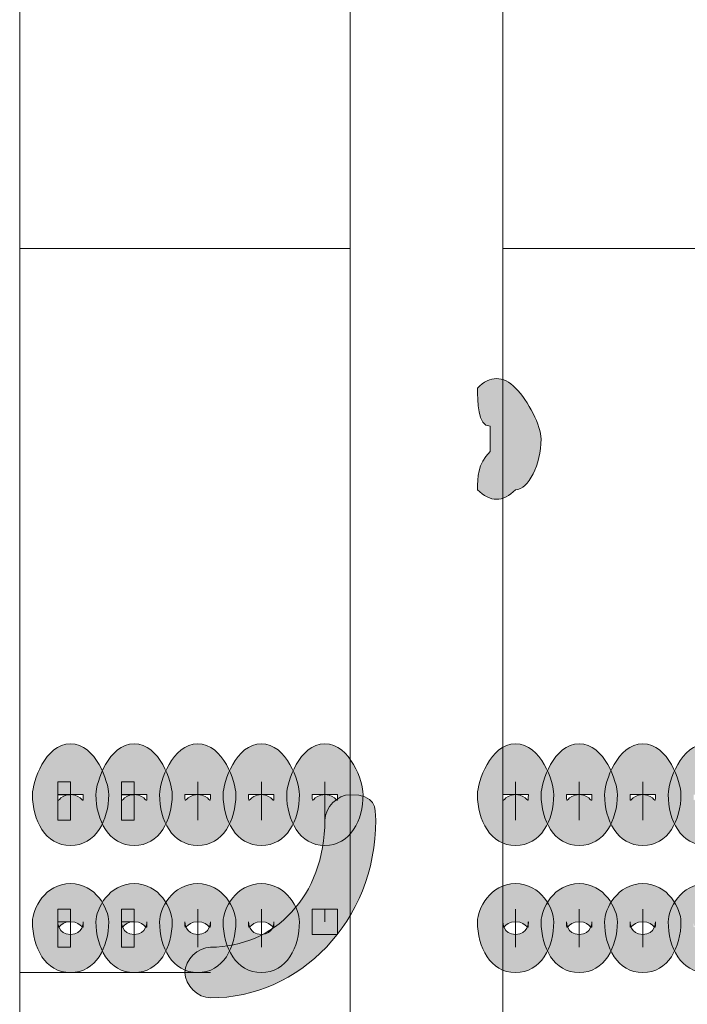
# Model space of a CAD drawing. Units: inches. Extents: x 0 to 210, y 0 to 297.
# Drawn here: x 112 to 114, y 207 to 210 of the extents above; entities that cross this region are included whole.
import ezdxf

# ---------------------------------------------------------------- set-up
doc = ezdxf.new("R2010")
doc.units = ezdxf.units.IN
doc.header["$MEASUREMENT"] = 0
doc.layers.add('Capa 1', color=7, linetype='Continuous')

# ---------------------------------------------------------------- blocks, each defined once
blk = doc.blocks.new('block 5')
at = {"layer": 'Capa 1', "true_color": 0x1d1d1b}
h = blk.add_hatch(color=179, dxfattribs=at)
h.dxf.hatch_style = 2
edge = h.paths.add_edge_path()
edge.add_spline(control_points=[(113.4533, 208.4355), (113.4533, 208.4355), (113.4533, 208.4779), (113.4533, 208.4779), (113.4533, 208.4779), (113.4533, 208.5201), (113.4533, 208.5201), (113.4112, 208.5201), (113.4112, 208.6048), (113.4112, 208.6472), (113.4533, 208.6894), (113.4956, 208.6894), (113.538, 208.6472), (113.5804, 208.6048), (113.6228, 208.5201), (113.6228, 208.4779), (113.6228, 208.3931), (113.5804, 208.3085), (113.538, 208.3085), (113.4956, 208.2662), (113.4533, 208.2662), (113.4112, 208.3085), (113.4112, 208.3507), (113.4112, 208.3931), (113.4533, 208.4355)], knot_values=[0, 0, 0, 0, 0.352778, 0.352778, 0.352778, 0.705556, 0.705556, 0.705556, 1.058334, 1.058334, 1.058334, 1.411112, 1.411112, 1.411112, 1.76389, 1.76389, 1.76389, 2.116668, 2.116668, 2.116668, 2.469446, 2.469446, 2.469446, 2.822224, 2.822224, 2.822224, 2.822224], degree=3, periodic=0)
edge.add_line((113.4533, 208.4355), (113.4533, 208.4355))
h = blk.add_hatch(color=179, dxfattribs=at)
h.dxf.hatch_style = 2
edge = h.paths.add_edge_path()
edge.add_spline(control_points=[(112.0563, 207.1232), (111.9719, 207.1232), (111.9295, 207.2078), (111.9295, 207.2926), (111.9295, 207.3349), (111.9719, 207.4619), (112.0563, 207.4619), (112.141, 207.4619), (112.1834, 207.3349), (112.1834, 207.2926), (112.1834, 207.2078), (112.141, 207.1232), (112.0563, 207.1232)], knot_values=[0, 0, 0, 0, 0.352778, 0.352778, 0.352778, 0.705556, 0.705556, 0.705556, 1.058334, 1.058334, 1.058334, 1.411112, 1.411112, 1.411112, 1.411112], degree=3, periodic=0)
edge.add_line((112.0563, 207.1232), (112.0563, 207.1232))
edge = h.paths.add_edge_path()
edge.add_spline(control_points=[(112.0563, 207.2926), (112.0139, 207.2926), (112.0139, 207.2502), (112.0139, 207.2926), (112.0139, 207.2926), (112.0563, 207.2926), (112.0563, 207.2926), (112.0563, 207.2926), (112.0987, 207.2926), (112.0987, 207.2926), (112.0987, 207.2502), (112.0987, 207.2926), (112.0563, 207.2926)], knot_values=[0, 0, 0, 0, 0.352778, 0.352778, 0.352778, 0.705556, 0.705556, 0.705556, 1.058334, 1.058334, 1.058334, 1.411112, 1.411112, 1.411112, 1.411112], degree=3, periodic=0)
edge.add_line((112.0563, 207.2926), (112.0563, 207.2926))
h = blk.add_hatch(color=179, dxfattribs=at)
h.dxf.hatch_style = 2
edge = h.paths.add_edge_path()
edge.add_spline(control_points=[(112.2682, 207.1232), (112.1834, 207.1232), (112.141, 207.2078), (112.141, 207.2926), (112.141, 207.3349), (112.1834, 207.4619), (112.2682, 207.4619), (112.3529, 207.4619), (112.3949, 207.3349), (112.3949, 207.2926), (112.3949, 207.2078), (112.3529, 207.1232), (112.2682, 207.1232)], knot_values=[0, 0, 0, 0, 0.352778, 0.352778, 0.352778, 0.705556, 0.705556, 0.705556, 1.058334, 1.058334, 1.058334, 1.411112, 1.411112, 1.411112, 1.411112], degree=3, periodic=0)
edge.add_line((112.2682, 207.1232), (112.2682, 207.1232))
edge = h.paths.add_edge_path()
edge.add_spline(control_points=[(112.2682, 207.2926), (112.2258, 207.2926), (112.2258, 207.2502), (112.2258, 207.2926), (112.2258, 207.2926), (112.2682, 207.2926), (112.2682, 207.2926), (112.2682, 207.2926), (112.3105, 207.2926), (112.3105, 207.2926), (112.3105, 207.2502), (112.3105, 207.2926), (112.2682, 207.2926)], knot_values=[0, 0, 0, 0, 0.352778, 0.352778, 0.352778, 0.705556, 0.705556, 0.705556, 1.058334, 1.058334, 1.058334, 1.411112, 1.411112, 1.411112, 1.411112], degree=3, periodic=0)
edge.add_line((112.2682, 207.2926), (112.2682, 207.2926))
h = blk.add_hatch(color=179, dxfattribs=at)
h.dxf.hatch_style = 2
edge = h.paths.add_edge_path()
edge.add_spline(control_points=[(112.4797, 207.1232), (112.3949, 207.1232), (112.3529, 207.2078), (112.3529, 207.2926), (112.3529, 207.3349), (112.3949, 207.4619), (112.4797, 207.4619), (112.5644, 207.4619), (112.6068, 207.3349), (112.6068, 207.2926), (112.6068, 207.2078), (112.5644, 207.1232), (112.4797, 207.1232)], knot_values=[0, 0, 0, 0, 0.352778, 0.352778, 0.352778, 0.705556, 0.705556, 0.705556, 1.058334, 1.058334, 1.058334, 1.411112, 1.411112, 1.411112, 1.411112], degree=3, periodic=0)
edge.add_line((112.4797, 207.1232), (112.4797, 207.1232))
edge = h.paths.add_edge_path()
edge.add_spline(control_points=[(112.4797, 207.2926), (112.4373, 207.2926), (112.4373, 207.2502), (112.4373, 207.2926), (112.4373, 207.2926), (112.4797, 207.2926), (112.4797, 207.2926), (112.4797, 207.2926), (112.5221, 207.2926), (112.5221, 207.2926), (112.5221, 207.2502), (112.5221, 207.2926), (112.4797, 207.2926)], knot_values=[0, 0, 0, 0, 0.352778, 0.352778, 0.352778, 0.705556, 0.705556, 0.705556, 1.058334, 1.058334, 1.058334, 1.411112, 1.411112, 1.411112, 1.411112], degree=3, periodic=0)
edge.add_line((112.4797, 207.2926), (112.4797, 207.2926))
h = blk.add_hatch(color=179, dxfattribs=at)
h.dxf.hatch_style = 2
edge = h.paths.add_edge_path()
edge.add_spline(control_points=[(112.6916, 207.1232), (112.6068, 207.1232), (112.5644, 207.2078), (112.5644, 207.2926), (112.5644, 207.3349), (112.6068, 207.4619), (112.6916, 207.4619), (112.776, 207.4619), (112.8183, 207.3349), (112.8183, 207.2926), (112.8183, 207.2078), (112.776, 207.1232), (112.6916, 207.1232)], knot_values=[0, 0, 0, 0, 0.352778, 0.352778, 0.352778, 0.705556, 0.705556, 0.705556, 1.058334, 1.058334, 1.058334, 1.411112, 1.411112, 1.411112, 1.411112], degree=3, periodic=0)
edge.add_line((112.6916, 207.1232), (112.6916, 207.1232))
edge = h.paths.add_edge_path()
edge.add_spline(control_points=[(112.6916, 207.2926), (112.6492, 207.2926), (112.6492, 207.2502), (112.6492, 207.2926), (112.6492, 207.2926), (112.6916, 207.2926), (112.6916, 207.2926), (112.6916, 207.2926), (112.7336, 207.2926), (112.7336, 207.2926), (112.7336, 207.2502), (112.7336, 207.2926), (112.6916, 207.2926)], knot_values=[0, 0, 0, 0, 0.352778, 0.352778, 0.352778, 0.705556, 0.705556, 0.705556, 1.058334, 1.058334, 1.058334, 1.411112, 1.411112, 1.411112, 1.411112], degree=3, periodic=0)
edge.add_line((112.6916, 207.2926), (112.6916, 207.2926))
h = blk.add_hatch(color=179, dxfattribs=at)
h.dxf.hatch_style = 2
edge = h.paths.add_edge_path()
edge.add_spline(control_points=[(112.9031, 207.1232), (112.8183, 207.1232), (112.776, 207.2078), (112.776, 207.2926), (112.776, 207.3349), (112.8183, 207.4619), (112.9031, 207.4619), (112.9878, 207.4619), (113.0302, 207.3349), (113.0302, 207.2926), (113.0302, 207.2078), (112.9878, 207.1232), (112.9031, 207.1232)], knot_values=[0, 0, 0, 0, 0.352778, 0.352778, 0.352778, 0.705556, 0.705556, 0.705556, 1.058334, 1.058334, 1.058334, 1.411112, 1.411112, 1.411112, 1.411112], degree=3, periodic=0)
edge.add_line((112.9031, 207.1232), (112.9031, 207.1232))
edge = h.paths.add_edge_path()
edge.add_spline(control_points=[(112.9031, 207.2926), (112.8607, 207.2926), (112.8607, 207.2502), (112.8607, 207.2926), (112.8607, 207.2926), (112.9031, 207.2926), (112.9031, 207.2926), (112.9031, 207.2926), (112.9455, 207.2926), (112.9455, 207.2926), (112.9455, 207.2502), (112.9455, 207.2926), (112.9031, 207.2926)], knot_values=[0, 0, 0, 0, 0.352778, 0.352778, 0.352778, 0.705556, 0.705556, 0.705556, 1.058334, 1.058334, 1.058334, 1.411112, 1.411112, 1.411112, 1.411112], degree=3, periodic=0)
edge.add_line((112.9031, 207.2926), (112.9031, 207.2926))
h = blk.add_hatch(color=179, dxfattribs=at)
h.dxf.hatch_style = 2
edge = h.paths.add_edge_path()
edge.add_spline(control_points=[(113.538, 207.1232), (113.4533, 207.1232), (113.4112, 207.2078), (113.4112, 207.2926), (113.4112, 207.3349), (113.4533, 207.4619), (113.538, 207.4619), (113.6228, 207.4619), (113.6651, 207.3349), (113.6651, 207.2926), (113.6651, 207.2078), (113.6228, 207.1232), (113.538, 207.1232)], knot_values=[0, 0, 0, 0, 0.352778, 0.352778, 0.352778, 0.705556, 0.705556, 0.705556, 1.058334, 1.058334, 1.058334, 1.411112, 1.411112, 1.411112, 1.411112], degree=3, periodic=0)
edge.add_line((113.538, 207.1232), (113.538, 207.1232))
edge = h.paths.add_edge_path()
edge.add_spline(control_points=[(113.538, 207.2926), (113.4956, 207.2926), (113.4956, 207.2502), (113.4956, 207.2926), (113.4956, 207.2926), (113.538, 207.2926), (113.538, 207.2926), (113.538, 207.2926), (113.5804, 207.2926), (113.5804, 207.2926), (113.5804, 207.2502), (113.5804, 207.2926), (113.538, 207.2926)], knot_values=[0, 0, 0, 0, 0.352778, 0.352778, 0.352778, 0.705556, 0.705556, 0.705556, 1.058334, 1.058334, 1.058334, 1.411112, 1.411112, 1.411112, 1.411112], degree=3, periodic=0)
edge.add_line((113.538, 207.2926), (113.538, 207.2926))
h = blk.add_hatch(color=179, dxfattribs=at)
h.dxf.hatch_style = 2
edge = h.paths.add_edge_path()
edge.add_spline(control_points=[(113.7499, 207.1232), (113.6651, 207.1232), (113.6228, 207.2078), (113.6228, 207.2926), (113.6228, 207.3349), (113.6651, 207.4619), (113.7499, 207.4619), (113.8343, 207.4619), (113.8767, 207.3349), (113.8767, 207.2926), (113.8767, 207.2078), (113.8343, 207.1232), (113.7499, 207.1232)], knot_values=[0, 0, 0, 0, 0.352778, 0.352778, 0.352778, 0.705556, 0.705556, 0.705556, 1.058334, 1.058334, 1.058334, 1.411112, 1.411112, 1.411112, 1.411112], degree=3, periodic=0)
edge.add_line((113.7499, 207.1232), (113.7499, 207.1232))
edge = h.paths.add_edge_path()
edge.add_spline(control_points=[(113.7499, 207.2926), (113.7075, 207.2926), (113.7075, 207.2502), (113.7075, 207.2926), (113.7075, 207.2926), (113.7499, 207.2926), (113.7499, 207.2926), (113.7499, 207.2926), (113.7919, 207.2926), (113.7919, 207.2926), (113.7919, 207.2502), (113.7919, 207.2926), (113.7499, 207.2926)], knot_values=[0, 0, 0, 0, 0.352778, 0.352778, 0.352778, 0.705556, 0.705556, 0.705556, 1.058334, 1.058334, 1.058334, 1.411112, 1.411112, 1.411112, 1.411112], degree=3, periodic=0)
edge.add_line((113.7499, 207.2926), (113.7499, 207.2926))
h = blk.add_hatch(color=179, dxfattribs=at)
h.dxf.hatch_style = 2
edge = h.paths.add_edge_path()
edge.add_spline(control_points=[(113.9614, 207.1232), (113.8767, 207.1232), (113.8343, 207.2078), (113.8343, 207.2926), (113.8343, 207.3349), (113.8767, 207.4619), (113.9614, 207.4619), (114.0462, 207.4619), (114.0885, 207.3349), (114.0885, 207.2926), (114.0885, 207.2078), (114.0462, 207.1232), (113.9614, 207.1232)], knot_values=[0, 0, 0, 0, 0.352778, 0.352778, 0.352778, 0.705556, 0.705556, 0.705556, 1.058334, 1.058334, 1.058334, 1.411112, 1.411112, 1.411112, 1.411112], degree=3, periodic=0)
edge.add_line((113.9614, 207.1232), (113.9614, 207.1232))
edge = h.paths.add_edge_path()
edge.add_spline(control_points=[(113.9614, 207.2926), (113.919, 207.2926), (113.919, 207.2502), (113.919, 207.2926), (113.919, 207.2926), (113.9614, 207.2926), (113.9614, 207.2926), (113.9614, 207.2926), (114.0038, 207.2926), (114.0038, 207.2926), (114.0038, 207.2502), (114.0038, 207.2926), (113.9614, 207.2926)], knot_values=[0, 0, 0, 0, 0.352778, 0.352778, 0.352778, 0.705556, 0.705556, 0.705556, 1.058334, 1.058334, 1.058334, 1.411112, 1.411112, 1.411112, 1.411112], degree=3, periodic=0)
edge.add_line((113.9614, 207.2926), (113.9614, 207.2926))
h = blk.add_hatch(color=179, dxfattribs=at)
h.dxf.hatch_style = 2
edge = h.paths.add_edge_path()
edge.add_spline(control_points=[(114.173, 207.1232), (114.0885, 207.1232), (114.0462, 207.2078), (114.0462, 207.2926), (114.0462, 207.3349), (114.0885, 207.4619), (114.173, 207.4619), (114.2577, 207.4619), (114.3001, 207.3349), (114.3001, 207.2926), (114.3001, 207.2078), (114.2577, 207.1232), (114.173, 207.1232)], knot_values=[0, 0, 0, 0, 0.352778, 0.352778, 0.352778, 0.705556, 0.705556, 0.705556, 1.058334, 1.058334, 1.058334, 1.411112, 1.411112, 1.411112, 1.411112], degree=3, periodic=0)
edge.add_line((114.173, 207.1232), (114.173, 207.1232))
edge = h.paths.add_edge_path()
edge.add_spline(control_points=[(114.173, 207.2926), (114.1306, 207.2926), (114.1306, 207.2502), (114.1306, 207.2926), (114.1306, 207.2926), (114.173, 207.2926), (114.173, 207.2926), (114.173, 207.2926), (114.2153, 207.2926), (114.2153, 207.2926), (114.2153, 207.2502), (114.2153, 207.2926), (114.173, 207.2926)], knot_values=[0, 0, 0, 0, 0.352778, 0.352778, 0.352778, 0.705556, 0.705556, 0.705556, 1.058334, 1.058334, 1.058334, 1.411112, 1.411112, 1.411112, 1.411112], degree=3, periodic=0)
edge.add_line((114.173, 207.2926), (114.173, 207.2926))
h = blk.add_hatch(color=179, dxfattribs=at)
h.dxf.hatch_style = 2
edge = h.paths.add_edge_path()
edge.add_spline(control_points=[(112.5221, 206.7844), (112.7336, 206.7844), (112.9031, 206.9537), (112.9031, 207.2078), (112.9031, 207.25), (112.9455, 207.2924), (112.9878, 207.2924), (113.0722, 207.2924), (113.0722, 207.25), (113.0722, 207.2078), (113.0722, 206.8692), (112.8183, 206.6154), (112.5221, 206.6154), (112.4797, 206.6154), (112.4373, 206.6575), (112.4373, 206.6997), (112.4373, 206.742), (112.4797, 206.7844), (112.5221, 206.7844)], knot_values=[0, 0, 0, 0, 0.352778, 0.352778, 0.352778, 0.705556, 0.705556, 0.705556, 1.058334, 1.058334, 1.058334, 1.411112, 1.411112, 1.411112, 1.76389, 1.76389, 1.76389, 2.116668, 2.116668, 2.116668, 2.116668], degree=3, periodic=0)
edge.add_line((112.5221, 206.7844), (112.5221, 206.7844))
h = blk.add_hatch(color=179, dxfattribs=at)
h.dxf.hatch_style = 2
edge = h.paths.add_edge_path()
edge.add_spline(control_points=[(112.0563, 206.6998), (111.9719, 206.6998), (111.9295, 206.7844), (111.9295, 206.8692), (111.9295, 206.9115), (111.9719, 206.9961), (112.0563, 206.9961), (112.141, 206.9961), (112.1834, 206.9115), (112.1834, 206.8692), (112.1834, 206.7844), (112.141, 206.6998), (112.0563, 206.6998)], knot_values=[0, 0, 0, 0, 0.352778, 0.352778, 0.352778, 0.705556, 0.705556, 0.705556, 1.058334, 1.058334, 1.058334, 1.411112, 1.411112, 1.411112, 1.411112], degree=3, periodic=0)
edge.add_line((112.0563, 206.6998), (112.0563, 206.6998))
edge = h.paths.add_edge_path()
edge.add_spline(control_points=[(112.0563, 206.8692), (112.0139, 206.8692), (112.0139, 206.8268), (112.0139, 206.8692), (112.0139, 206.8692), (112.0139, 206.8268), (112.0563, 206.8268), (112.0987, 206.8268), (112.0987, 206.8692), (112.0987, 206.8692), (112.0987, 206.8268), (112.0987, 206.8692), (112.0563, 206.8692)], knot_values=[0, 0, 0, 0, 0.352778, 0.352778, 0.352778, 0.705556, 0.705556, 0.705556, 1.058334, 1.058334, 1.058334, 1.411112, 1.411112, 1.411112, 1.411112], degree=3, periodic=0)
edge.add_line((112.0563, 206.8692), (112.0563, 206.8692))
h = blk.add_hatch(color=179, dxfattribs=at)
h.dxf.hatch_style = 2
edge = h.paths.add_edge_path()
edge.add_spline(control_points=[(112.2682, 206.6998), (112.1834, 206.6998), (112.141, 206.7844), (112.141, 206.8692), (112.141, 206.9115), (112.1834, 206.9961), (112.2682, 206.9961), (112.3529, 206.9961), (112.3949, 206.9115), (112.3949, 206.8692), (112.3949, 206.7844), (112.3529, 206.6998), (112.2682, 206.6998)], knot_values=[0, 0, 0, 0, 0.352778, 0.352778, 0.352778, 0.705556, 0.705556, 0.705556, 1.058334, 1.058334, 1.058334, 1.411112, 1.411112, 1.411112, 1.411112], degree=3, periodic=0)
edge.add_line((112.2682, 206.6998), (112.2682, 206.6998))
edge = h.paths.add_edge_path()
edge.add_spline(control_points=[(112.2682, 206.8692), (112.2258, 206.8692), (112.2258, 206.8268), (112.2258, 206.8692), (112.2258, 206.8692), (112.2258, 206.8268), (112.2682, 206.8268), (112.3105, 206.8268), (112.3105, 206.8692), (112.3105, 206.8692), (112.3105, 206.8268), (112.3105, 206.8692), (112.2682, 206.8692)], knot_values=[0, 0, 0, 0, 0.352778, 0.352778, 0.352778, 0.705556, 0.705556, 0.705556, 1.058334, 1.058334, 1.058334, 1.411112, 1.411112, 1.411112, 1.411112], degree=3, periodic=0)
edge.add_line((112.2682, 206.8692), (112.2682, 206.8692))
h = blk.add_hatch(color=179, dxfattribs=at)
h.dxf.hatch_style = 2
edge = h.paths.add_edge_path()
edge.add_spline(control_points=[(112.4797, 206.6998), (112.3949, 206.6998), (112.3529, 206.7844), (112.3529, 206.8692), (112.3529, 206.9115), (112.3949, 206.9961), (112.4797, 206.9961), (112.5644, 206.9961), (112.6068, 206.9115), (112.6068, 206.8692), (112.6068, 206.7844), (112.5644, 206.6998), (112.4797, 206.6998)], knot_values=[0, 0, 0, 0, 0.352778, 0.352778, 0.352778, 0.705556, 0.705556, 0.705556, 1.058334, 1.058334, 1.058334, 1.411112, 1.411112, 1.411112, 1.411112], degree=3, periodic=0)
edge.add_line((112.4797, 206.6998), (112.4797, 206.6998))
edge = h.paths.add_edge_path()
edge.add_spline(control_points=[(112.4797, 206.8692), (112.4373, 206.8692), (112.4373, 206.8268), (112.4373, 206.8692), (112.4373, 206.8692), (112.4373, 206.8268), (112.4797, 206.8268), (112.5221, 206.8268), (112.5221, 206.8692), (112.5221, 206.8692), (112.5221, 206.8268), (112.5221, 206.8692), (112.4797, 206.8692)], knot_values=[0, 0, 0, 0, 0.352778, 0.352778, 0.352778, 0.705556, 0.705556, 0.705556, 1.058334, 1.058334, 1.058334, 1.411112, 1.411112, 1.411112, 1.411112], degree=3, periodic=0)
edge.add_line((112.4797, 206.8692), (112.4797, 206.8692))
h = blk.add_hatch(color=179, dxfattribs=at)
h.dxf.hatch_style = 2
edge = h.paths.add_edge_path()
edge.add_spline(control_points=[(112.6916, 206.6998), (112.6068, 206.6998), (112.5644, 206.7844), (112.5644, 206.8692), (112.5644, 206.9115), (112.6068, 206.9961), (112.6916, 206.9961), (112.776, 206.9961), (112.8183, 206.9115), (112.8183, 206.8692), (112.8183, 206.7844), (112.776, 206.6998), (112.6916, 206.6998)], knot_values=[0, 0, 0, 0, 0.352778, 0.352778, 0.352778, 0.705556, 0.705556, 0.705556, 1.058334, 1.058334, 1.058334, 1.411112, 1.411112, 1.411112, 1.411112], degree=3, periodic=0)
edge.add_line((112.6916, 206.6998), (112.6916, 206.6998))
edge = h.paths.add_edge_path()
edge.add_spline(control_points=[(112.6916, 206.8692), (112.6492, 206.8692), (112.6492, 206.8268), (112.6492, 206.8692), (112.6492, 206.8692), (112.6492, 206.8268), (112.6916, 206.8268), (112.7336, 206.8268), (112.7336, 206.8692), (112.7336, 206.8692), (112.7336, 206.8268), (112.7336, 206.8692), (112.6916, 206.8692)], knot_values=[0, 0, 0, 0, 0.352778, 0.352778, 0.352778, 0.705556, 0.705556, 0.705556, 1.058334, 1.058334, 1.058334, 1.411112, 1.411112, 1.411112, 1.411112], degree=3, periodic=0)
edge.add_line((112.6916, 206.8692), (112.6916, 206.8692))
h = blk.add_hatch(color=179, dxfattribs=at)
h.dxf.hatch_style = 2
edge = h.paths.add_edge_path()
edge.add_spline(control_points=[(113.538, 206.6998), (113.4533, 206.6998), (113.4112, 206.7844), (113.4112, 206.8692), (113.4112, 206.9115), (113.4533, 206.9961), (113.538, 206.9961), (113.6228, 206.9961), (113.6651, 206.9115), (113.6651, 206.8692), (113.6651, 206.7844), (113.6228, 206.6998), (113.538, 206.6998)], knot_values=[0, 0, 0, 0, 0.352778, 0.352778, 0.352778, 0.705556, 0.705556, 0.705556, 1.058334, 1.058334, 1.058334, 1.411112, 1.411112, 1.411112, 1.411112], degree=3, periodic=0)
edge.add_line((113.538, 206.6998), (113.538, 206.6998))
edge = h.paths.add_edge_path()
edge.add_spline(control_points=[(113.538, 206.8692), (113.4956, 206.8692), (113.4956, 206.8268), (113.4956, 206.8692), (113.4956, 206.8692), (113.4956, 206.8268), (113.538, 206.8268), (113.5804, 206.8268), (113.5804, 206.8692), (113.5804, 206.8692), (113.5804, 206.8268), (113.5804, 206.8692), (113.538, 206.8692)], knot_values=[0, 0, 0, 0, 0.352778, 0.352778, 0.352778, 0.705556, 0.705556, 0.705556, 1.058334, 1.058334, 1.058334, 1.411112, 1.411112, 1.411112, 1.411112], degree=3, periodic=0)
edge.add_line((113.538, 206.8692), (113.538, 206.8692))
h = blk.add_hatch(color=179, dxfattribs=at)
h.dxf.hatch_style = 2
edge = h.paths.add_edge_path()
edge.add_spline(control_points=[(113.7499, 206.6998), (113.6651, 206.6998), (113.6228, 206.7844), (113.6228, 206.8692), (113.6228, 206.9115), (113.6651, 206.9961), (113.7499, 206.9961), (113.8343, 206.9961), (113.8767, 206.9115), (113.8767, 206.8692), (113.8767, 206.7844), (113.8343, 206.6998), (113.7499, 206.6998)], knot_values=[0, 0, 0, 0, 0.352778, 0.352778, 0.352778, 0.705556, 0.705556, 0.705556, 1.058334, 1.058334, 1.058334, 1.411112, 1.411112, 1.411112, 1.411112], degree=3, periodic=0)
edge.add_line((113.7499, 206.6998), (113.7499, 206.6998))
edge = h.paths.add_edge_path()
edge.add_spline(control_points=[(113.7499, 206.8692), (113.7075, 206.8692), (113.7075, 206.8268), (113.7075, 206.8692), (113.7075, 206.8692), (113.7075, 206.8268), (113.7499, 206.8268), (113.7919, 206.8268), (113.7919, 206.8692), (113.7919, 206.8692), (113.7919, 206.8268), (113.7919, 206.8692), (113.7499, 206.8692)], knot_values=[0, 0, 0, 0, 0.352778, 0.352778, 0.352778, 0.705556, 0.705556, 0.705556, 1.058334, 1.058334, 1.058334, 1.411112, 1.411112, 1.411112, 1.411112], degree=3, periodic=0)
edge.add_line((113.7499, 206.8692), (113.7499, 206.8692))
h = blk.add_hatch(color=179, dxfattribs=at)
h.dxf.hatch_style = 2
edge = h.paths.add_edge_path()
edge.add_spline(control_points=[(113.9614, 206.6998), (113.8767, 206.6998), (113.8343, 206.7844), (113.8343, 206.8692), (113.8343, 206.9115), (113.8767, 206.9961), (113.9614, 206.9961), (114.0462, 206.9961), (114.0885, 206.9115), (114.0885, 206.8692), (114.0885, 206.7844), (114.0462, 206.6998), (113.9614, 206.6998)], knot_values=[0, 0, 0, 0, 0.352778, 0.352778, 0.352778, 0.705556, 0.705556, 0.705556, 1.058334, 1.058334, 1.058334, 1.411112, 1.411112, 1.411112, 1.411112], degree=3, periodic=0)
edge.add_line((113.9614, 206.6998), (113.9614, 206.6998))
edge = h.paths.add_edge_path()
edge.add_spline(control_points=[(113.9614, 206.8692), (113.919, 206.8692), (113.919, 206.8268), (113.919, 206.8692), (113.919, 206.8692), (113.919, 206.8268), (113.9614, 206.8268), (114.0038, 206.8268), (114.0038, 206.8692), (114.0038, 206.8692), (114.0038, 206.8268), (114.0038, 206.8692), (113.9614, 206.8692)], knot_values=[0, 0, 0, 0, 0.352778, 0.352778, 0.352778, 0.705556, 0.705556, 0.705556, 1.058334, 1.058334, 1.058334, 1.411112, 1.411112, 1.411112, 1.411112], degree=3, periodic=0)
edge.add_line((113.9614, 206.8692), (113.9614, 206.8692))
h = blk.add_hatch(color=179, dxfattribs=at)
h.dxf.hatch_style = 2
edge = h.paths.add_edge_path()
edge.add_spline(control_points=[(114.173, 206.6998), (114.0885, 206.6998), (114.0462, 206.7844), (114.0462, 206.8692), (114.0462, 206.9115), (114.0885, 206.9961), (114.173, 206.9961), (114.2577, 206.9961), (114.3001, 206.9115), (114.3001, 206.8692), (114.3001, 206.7844), (114.2577, 206.6998), (114.173, 206.6998)], knot_values=[0, 0, 0, 0, 0.352778, 0.352778, 0.352778, 0.705556, 0.705556, 0.705556, 1.058334, 1.058334, 1.058334, 1.411112, 1.411112, 1.411112, 1.411112], degree=3, periodic=0)
edge.add_line((114.173, 206.6998), (114.173, 206.6998))
edge = h.paths.add_edge_path()
edge.add_spline(control_points=[(114.173, 206.8692), (114.1306, 206.8692), (114.1306, 206.8268), (114.1306, 206.8692), (114.1306, 206.8692), (114.1306, 206.8268), (114.173, 206.8268), (114.2153, 206.8268), (114.2153, 206.8692), (114.2153, 206.8692), (114.2153, 206.8268), (114.2153, 206.8692), (114.173, 206.8692)], knot_values=[0, 0, 0, 0, 0.352778, 0.352778, 0.352778, 0.705556, 0.705556, 0.705556, 1.058334, 1.058334, 1.058334, 1.411112, 1.411112, 1.411112, 1.411112], degree=3, periodic=0)
edge.add_line((114.173, 206.8692), (114.173, 206.8692))
at = {"layer": 'Capa 1', "color": 179, "lineweight": 18, "true_color": 0x1d1d1b}
for points in [[(111.8871, 198.9105), (111.8871, 211.1449)], [(112.9878, 200.6037), (112.9878, 210.1711)], [(113.4956, 200.6037), (113.4956, 210.1711)], [(112.9878, 209.1128), (111.8871, 209.1128)], [(116.5862, 209.1128), (113.4956, 209.1128)], [(112.0139, 207.2927), (112.0563, 207.2927), (112.0563, 207.3351), (112.0139, 207.3351), (112.0139, 207.2927)], [(112.2258, 207.2927), (112.2682, 207.2927), (112.2682, 207.3351), (112.2258, 207.3351), (112.2258, 207.2927)], [(112.0139, 207.2076), (112.0563, 207.2076), (112.0563, 207.2924), (112.0139, 207.2924), (112.0139, 207.2076)], [(112.2258, 207.2076), (112.2682, 207.2076), (112.2682, 207.2924), (112.2258, 207.2924), (112.2258, 207.2076)], [(112.0139, 206.869), (112.0563, 206.869), (112.0563, 206.9114), (112.0139, 206.9114), (112.0139, 206.869)], [(112.2258, 206.869), (112.2682, 206.869), (112.2682, 206.9114), (112.2258, 206.9114), (112.2258, 206.869)], [(112.8607, 206.8268), (112.9455, 206.8268), (112.9455, 206.9114), (112.8607, 206.9114), (112.8607, 206.8268)], [(112.0139, 206.7844), (112.0563, 206.7844), (112.0563, 206.869), (112.0139, 206.869), (112.0139, 206.7844)], [(112.2258, 206.7844), (112.2682, 206.7844), (112.2682, 206.869), (112.2258, 206.869), (112.2258, 206.7844)], [(111.8871, 206.6998), (112.5221, 206.6998)]]:
    blk.add_lwpolyline(points, dxfattribs=at)
at = {"layer": 'Capa 1', "lineweight": 0}
for points, knots in [([(113.4533, 208.4355), (113.4533, 208.4355), (113.4533, 208.4779), (113.4533, 208.4779), (113.4533, 208.4779), (113.4533, 208.5201), (113.4533, 208.5201), (113.4112, 208.5201), (113.4112, 208.6048), (113.4112, 208.6472), (113.4533, 208.6894), (113.4956, 208.6894), (113.538, 208.6472), (113.5804, 208.6048), (113.6228, 208.5201), (113.6228, 208.4779), (113.6228, 208.3931), (113.5804, 208.3085), (113.538, 208.3085), (113.4956, 208.2662), (113.4533, 208.2662), (113.4112, 208.3085), (113.4112, 208.3507), (113.4112, 208.3931), (113.4533, 208.4355)], [0, 0, 0, 0, 1, 1, 1, 2, 2, 2, 3, 3, 3, 4, 4, 4, 5, 5, 5, 6, 6, 6, 7, 7, 7, 8, 8, 8, 8]), ([(112.0563, 207.1232), (111.9719, 207.1232), (111.9295, 207.2078), (111.9295, 207.2926), (111.9295, 207.3349), (111.9719, 207.4619), (112.0563, 207.4619), (112.141, 207.4619), (112.1834, 207.3349), (112.1834, 207.2926), (112.1834, 207.2078), (112.141, 207.1232), (112.0563, 207.1232)], [0, 0, 0, 0, 1, 1, 1, 2, 2, 2, 3, 3, 3, 4, 4, 4, 4]), ([(112.2682, 207.1232), (112.1834, 207.1232), (112.141, 207.2078), (112.141, 207.2926), (112.141, 207.3349), (112.1834, 207.4619), (112.2682, 207.4619), (112.3529, 207.4619), (112.3949, 207.3349), (112.3949, 207.2926), (112.3949, 207.2078), (112.3529, 207.1232), (112.2682, 207.1232)], [0, 0, 0, 0, 1, 1, 1, 2, 2, 2, 3, 3, 3, 4, 4, 4, 4]), ([(112.4797, 207.1232), (112.3949, 207.1232), (112.3529, 207.2078), (112.3529, 207.2926), (112.3529, 207.3349), (112.3949, 207.4619), (112.4797, 207.4619), (112.5644, 207.4619), (112.6068, 207.3349), (112.6068, 207.2926), (112.6068, 207.2078), (112.5644, 207.1232), (112.4797, 207.1232)], [0, 0, 0, 0, 1, 1, 1, 2, 2, 2, 3, 3, 3, 4, 4, 4, 4]), ([(112.6916, 207.1232), (112.6068, 207.1232), (112.5644, 207.2078), (112.5644, 207.2926), (112.5644, 207.3349), (112.6068, 207.4619), (112.6916, 207.4619), (112.776, 207.4619), (112.8183, 207.3349), (112.8183, 207.2926), (112.8183, 207.2078), (112.776, 207.1232), (112.6916, 207.1232)], [0, 0, 0, 0, 1, 1, 1, 2, 2, 2, 3, 3, 3, 4, 4, 4, 4]), ([(112.9031, 207.1232), (112.8183, 207.1232), (112.776, 207.2078), (112.776, 207.2926), (112.776, 207.3349), (112.8183, 207.4619), (112.9031, 207.4619), (112.9878, 207.4619), (113.0302, 207.3349), (113.0302, 207.2926), (113.0302, 207.2078), (112.9878, 207.1232), (112.9031, 207.1232)], [0, 0, 0, 0, 1, 1, 1, 2, 2, 2, 3, 3, 3, 4, 4, 4, 4]), ([(113.538, 207.1232), (113.4533, 207.1232), (113.4112, 207.2078), (113.4112, 207.2926), (113.4112, 207.3349), (113.4533, 207.4619), (113.538, 207.4619), (113.6228, 207.4619), (113.6651, 207.3349), (113.6651, 207.2926), (113.6651, 207.2078), (113.6228, 207.1232), (113.538, 207.1232)], [0, 0, 0, 0, 1, 1, 1, 2, 2, 2, 3, 3, 3, 4, 4, 4, 4]), ([(113.7499, 207.1232), (113.6651, 207.1232), (113.6228, 207.2078), (113.6228, 207.2926), (113.6228, 207.3349), (113.6651, 207.4619), (113.7499, 207.4619), (113.8343, 207.4619), (113.8767, 207.3349), (113.8767, 207.2926), (113.8767, 207.2078), (113.8343, 207.1232), (113.7499, 207.1232)], [0, 0, 0, 0, 1, 1, 1, 2, 2, 2, 3, 3, 3, 4, 4, 4, 4]), ([(113.9614, 207.1232), (113.8767, 207.1232), (113.8343, 207.2078), (113.8343, 207.2926), (113.8343, 207.3349), (113.8767, 207.4619), (113.9614, 207.4619), (114.0462, 207.4619), (114.0885, 207.3349), (114.0885, 207.2926), (114.0885, 207.2078), (114.0462, 207.1232), (113.9614, 207.1232)], [0, 0, 0, 0, 1, 1, 1, 2, 2, 2, 3, 3, 3, 4, 4, 4, 4]), ([(114.173, 207.1232), (114.0885, 207.1232), (114.0462, 207.2078), (114.0462, 207.2926), (114.0462, 207.3349), (114.0885, 207.4619), (114.173, 207.4619), (114.2577, 207.4619), (114.3001, 207.3349), (114.3001, 207.2926), (114.3001, 207.2078), (114.2577, 207.1232), (114.173, 207.1232)], [0, 0, 0, 0, 1, 1, 1, 2, 2, 2, 3, 3, 3, 4, 4, 4, 4]), ([(112.0563, 207.2926), (112.0139, 207.2926), (112.0139, 207.2502), (112.0139, 207.2926), (112.0139, 207.2926), (112.0563, 207.2926), (112.0563, 207.2926), (112.0563, 207.2926), (112.0987, 207.2926), (112.0987, 207.2926), (112.0987, 207.2502), (112.0987, 207.2926), (112.0563, 207.2926)], [0, 0, 0, 0, 1, 1, 1, 2, 2, 2, 3, 3, 3, 4, 4, 4, 4]), ([(112.2682, 207.2926), (112.2258, 207.2926), (112.2258, 207.2502), (112.2258, 207.2926), (112.2258, 207.2926), (112.2682, 207.2926), (112.2682, 207.2926), (112.2682, 207.2926), (112.3105, 207.2926), (112.3105, 207.2926), (112.3105, 207.2502), (112.3105, 207.2926), (112.2682, 207.2926)], [0, 0, 0, 0, 1, 1, 1, 2, 2, 2, 3, 3, 3, 4, 4, 4, 4]), ([(112.4797, 207.2926), (112.4373, 207.2926), (112.4373, 207.2502), (112.4373, 207.2926), (112.4373, 207.2926), (112.4797, 207.2926), (112.4797, 207.2926), (112.4797, 207.2926), (112.5221, 207.2926), (112.5221, 207.2926), (112.5221, 207.2502), (112.5221, 207.2926), (112.4797, 207.2926)], [0, 0, 0, 0, 1, 1, 1, 2, 2, 2, 3, 3, 3, 4, 4, 4, 4]), ([(112.5221, 206.7844), (112.7336, 206.7844), (112.9031, 206.9537), (112.9031, 207.2078), (112.9031, 207.25), (112.9455, 207.2924), (112.9878, 207.2924), (113.0722, 207.2924), (113.0722, 207.25), (113.0722, 207.2078), (113.0722, 206.8692), (112.8183, 206.6154), (112.5221, 206.6154), (112.4797, 206.6154), (112.4373, 206.6575), (112.4373, 206.6997), (112.4373, 206.742), (112.4797, 206.7844), (112.5221, 206.7844)], [0, 0, 0, 0, 1, 1, 1, 2, 2, 2, 3, 3, 3, 4, 4, 4, 5, 5, 5, 6, 6, 6, 6]), ([(112.6916, 207.2926), (112.6492, 207.2926), (112.6492, 207.2502), (112.6492, 207.2926), (112.6492, 207.2926), (112.6916, 207.2926), (112.6916, 207.2926), (112.6916, 207.2926), (112.7336, 207.2926), (112.7336, 207.2926), (112.7336, 207.2502), (112.7336, 207.2926), (112.6916, 207.2926)], [0, 0, 0, 0, 1, 1, 1, 2, 2, 2, 3, 3, 3, 4, 4, 4, 4]), ([(112.9031, 207.2926), (112.8607, 207.2926), (112.8607, 207.2502), (112.8607, 207.2926), (112.8607, 207.2926), (112.9031, 207.2926), (112.9031, 207.2926), (112.9031, 207.2926), (112.9455, 207.2926), (112.9455, 207.2926), (112.9455, 207.2502), (112.9455, 207.2926), (112.9031, 207.2926)], [0, 0, 0, 0, 1, 1, 1, 2, 2, 2, 3, 3, 3, 4, 4, 4, 4]), ([(113.538, 207.2926), (113.4956, 207.2926), (113.4956, 207.2502), (113.4956, 207.2926), (113.4956, 207.2926), (113.538, 207.2926), (113.538, 207.2926), (113.538, 207.2926), (113.5804, 207.2926), (113.5804, 207.2926), (113.5804, 207.2502), (113.5804, 207.2926), (113.538, 207.2926)], [0, 0, 0, 0, 1, 1, 1, 2, 2, 2, 3, 3, 3, 4, 4, 4, 4]), ([(113.7499, 207.2926), (113.7075, 207.2926), (113.7075, 207.2502), (113.7075, 207.2926), (113.7075, 207.2926), (113.7499, 207.2926), (113.7499, 207.2926), (113.7499, 207.2926), (113.7919, 207.2926), (113.7919, 207.2926), (113.7919, 207.2502), (113.7919, 207.2926), (113.7499, 207.2926)], [0, 0, 0, 0, 1, 1, 1, 2, 2, 2, 3, 3, 3, 4, 4, 4, 4]), ([(113.9614, 207.2926), (113.919, 207.2926), (113.919, 207.2502), (113.919, 207.2926), (113.919, 207.2926), (113.9614, 207.2926), (113.9614, 207.2926), (113.9614, 207.2926), (114.0038, 207.2926), (114.0038, 207.2926), (114.0038, 207.2502), (114.0038, 207.2926), (113.9614, 207.2926)], [0, 0, 0, 0, 1, 1, 1, 2, 2, 2, 3, 3, 3, 4, 4, 4, 4]), ([(112.0563, 206.6998), (111.9719, 206.6998), (111.9295, 206.7844), (111.9295, 206.8692), (111.9295, 206.9115), (111.9719, 206.9961), (112.0563, 206.9961), (112.141, 206.9961), (112.1834, 206.9115), (112.1834, 206.8692), (112.1834, 206.7844), (112.141, 206.6998), (112.0563, 206.6998)], [0, 0, 0, 0, 1, 1, 1, 2, 2, 2, 3, 3, 3, 4, 4, 4, 4]), ([(112.2682, 206.6998), (112.1834, 206.6998), (112.141, 206.7844), (112.141, 206.8692), (112.141, 206.9115), (112.1834, 206.9961), (112.2682, 206.9961), (112.3529, 206.9961), (112.3949, 206.9115), (112.3949, 206.8692), (112.3949, 206.7844), (112.3529, 206.6998), (112.2682, 206.6998)], [0, 0, 0, 0, 1, 1, 1, 2, 2, 2, 3, 3, 3, 4, 4, 4, 4]), ([(112.4797, 206.6998), (112.3949, 206.6998), (112.3529, 206.7844), (112.3529, 206.8692), (112.3529, 206.9115), (112.3949, 206.9961), (112.4797, 206.9961), (112.5644, 206.9961), (112.6068, 206.9115), (112.6068, 206.8692), (112.6068, 206.7844), (112.5644, 206.6998), (112.4797, 206.6998)], [0, 0, 0, 0, 1, 1, 1, 2, 2, 2, 3, 3, 3, 4, 4, 4, 4]), ([(112.6916, 206.6998), (112.6068, 206.6998), (112.5644, 206.7844), (112.5644, 206.8692), (112.5644, 206.9115), (112.6068, 206.9961), (112.6916, 206.9961), (112.776, 206.9961), (112.8183, 206.9115), (112.8183, 206.8692), (112.8183, 206.7844), (112.776, 206.6998), (112.6916, 206.6998)], [0, 0, 0, 0, 1, 1, 1, 2, 2, 2, 3, 3, 3, 4, 4, 4, 4]), ([(113.538, 206.6998), (113.4533, 206.6998), (113.4112, 206.7844), (113.4112, 206.8692), (113.4112, 206.9115), (113.4533, 206.9961), (113.538, 206.9961), (113.6228, 206.9961), (113.6651, 206.9115), (113.6651, 206.8692), (113.6651, 206.7844), (113.6228, 206.6998), (113.538, 206.6998)], [0, 0, 0, 0, 1, 1, 1, 2, 2, 2, 3, 3, 3, 4, 4, 4, 4]), ([(113.7499, 206.6998), (113.6651, 206.6998), (113.6228, 206.7844), (113.6228, 206.8692), (113.6228, 206.9115), (113.6651, 206.9961), (113.7499, 206.9961), (113.8343, 206.9961), (113.8767, 206.9115), (113.8767, 206.8692), (113.8767, 206.7844), (113.8343, 206.6998), (113.7499, 206.6998)], [0, 0, 0, 0, 1, 1, 1, 2, 2, 2, 3, 3, 3, 4, 4, 4, 4]), ([(113.9614, 206.6998), (113.8767, 206.6998), (113.8343, 206.7844), (113.8343, 206.8692), (113.8343, 206.9115), (113.8767, 206.9961), (113.9614, 206.9961), (114.0462, 206.9961), (114.0885, 206.9115), (114.0885, 206.8692), (114.0885, 206.7844), (114.0462, 206.6998), (113.9614, 206.6998)], [0, 0, 0, 0, 1, 1, 1, 2, 2, 2, 3, 3, 3, 4, 4, 4, 4]), ([(114.173, 206.6998), (114.0885, 206.6998), (114.0462, 206.7844), (114.0462, 206.8692), (114.0462, 206.9115), (114.0885, 206.9961), (114.173, 206.9961), (114.2577, 206.9961), (114.3001, 206.9115), (114.3001, 206.8692), (114.3001, 206.7844), (114.2577, 206.6998), (114.173, 206.6998)], [0, 0, 0, 0, 1, 1, 1, 2, 2, 2, 3, 3, 3, 4, 4, 4, 4]), ([(112.0563, 206.8692), (112.0139, 206.8692), (112.0139, 206.8268), (112.0139, 206.8692), (112.0139, 206.8692), (112.0139, 206.8268), (112.0563, 206.8268), (112.0987, 206.8268), (112.0987, 206.8692), (112.0987, 206.8692), (112.0987, 206.8268), (112.0987, 206.8692), (112.0563, 206.8692)], [0, 0, 0, 0, 1, 1, 1, 2, 2, 2, 3, 3, 3, 4, 4, 4, 4]), ([(112.2682, 206.8692), (112.2258, 206.8692), (112.2258, 206.8268), (112.2258, 206.8692), (112.2258, 206.8692), (112.2258, 206.8268), (112.2682, 206.8268), (112.3105, 206.8268), (112.3105, 206.8692), (112.3105, 206.8692), (112.3105, 206.8268), (112.3105, 206.8692), (112.2682, 206.8692)], [0, 0, 0, 0, 1, 1, 1, 2, 2, 2, 3, 3, 3, 4, 4, 4, 4]), ([(112.4797, 206.8692), (112.4373, 206.8692), (112.4373, 206.8268), (112.4373, 206.8692), (112.4373, 206.8692), (112.4373, 206.8268), (112.4797, 206.8268), (112.5221, 206.8268), (112.5221, 206.8692), (112.5221, 206.8692), (112.5221, 206.8268), (112.5221, 206.8692), (112.4797, 206.8692)], [0, 0, 0, 0, 1, 1, 1, 2, 2, 2, 3, 3, 3, 4, 4, 4, 4]), ([(112.6916, 206.8692), (112.6492, 206.8692), (112.6492, 206.8268), (112.6492, 206.8692), (112.6492, 206.8692), (112.6492, 206.8268), (112.6916, 206.8268), (112.7336, 206.8268), (112.7336, 206.8692), (112.7336, 206.8692), (112.7336, 206.8268), (112.7336, 206.8692), (112.6916, 206.8692)], [0, 0, 0, 0, 1, 1, 1, 2, 2, 2, 3, 3, 3, 4, 4, 4, 4]), ([(113.538, 206.8692), (113.4956, 206.8692), (113.4956, 206.8268), (113.4956, 206.8692), (113.4956, 206.8692), (113.4956, 206.8268), (113.538, 206.8268), (113.5804, 206.8268), (113.5804, 206.8692), (113.5804, 206.8692), (113.5804, 206.8268), (113.5804, 206.8692), (113.538, 206.8692)], [0, 0, 0, 0, 1, 1, 1, 2, 2, 2, 3, 3, 3, 4, 4, 4, 4]), ([(113.7499, 206.8692), (113.7075, 206.8692), (113.7075, 206.8268), (113.7075, 206.8692), (113.7075, 206.8692), (113.7075, 206.8268), (113.7499, 206.8268), (113.7919, 206.8268), (113.7919, 206.8692), (113.7919, 206.8692), (113.7919, 206.8268), (113.7919, 206.8692), (113.7499, 206.8692)], [0, 0, 0, 0, 1, 1, 1, 2, 2, 2, 3, 3, 3, 4, 4, 4, 4]), ([(113.9614, 206.8692), (113.919, 206.8692), (113.919, 206.8268), (113.919, 206.8692), (113.919, 206.8692), (113.919, 206.8268), (113.9614, 206.8268), (114.0038, 206.8268), (114.0038, 206.8692), (114.0038, 206.8692), (114.0038, 206.8268), (114.0038, 206.8692), (113.9614, 206.8692)], [0, 0, 0, 0, 1, 1, 1, 2, 2, 2, 3, 3, 3, 4, 4, 4, 4])]:
    blk.add_open_spline(points, degree=3, knots=knots, dxfattribs=at)
at = {"layer": 'Capa 1', "color": 179, "lineweight": 18, "true_color": 0x1d1d1b}
for points in [[(112.4797, 207.2926), (112.4797, 207.2926), (112.4797, 207.2926), (112.4797, 207.2926), (112.4797, 207.2926), (112.4797, 207.3349), (112.4797, 207.3349), (112.4797, 207.3349), (112.4797, 207.2926), (112.4797, 207.2926)], [(112.6916, 207.2926), (112.6916, 207.2926), (112.6916, 207.2926), (112.6916, 207.2926), (112.6916, 207.2926), (112.6916, 207.3349), (112.6916, 207.3349), (112.6916, 207.3349), (112.6916, 207.2926), (112.6916, 207.2926)], [(112.9031, 207.2926), (112.9031, 207.2926), (112.9031, 207.2926), (112.9031, 207.2926), (112.9031, 207.2926), (112.9031, 207.3349), (112.9031, 207.3349), (112.9031, 207.3349), (112.9031, 207.2926), (112.9031, 207.2926)], [(113.538, 207.2926), (113.538, 207.2926), (113.538, 207.2926), (113.538, 207.2926), (113.538, 207.2926), (113.538, 207.3349), (113.538, 207.3349), (113.538, 207.3349), (113.538, 207.2926), (113.538, 207.2926)], [(113.7499, 207.2926), (113.7499, 207.2926), (113.7499, 207.2926), (113.7499, 207.2926), (113.7499, 207.2926), (113.7499, 207.3349), (113.7499, 207.3349), (113.7499, 207.3349), (113.7499, 207.2926), (113.7499, 207.2926)], [(113.9614, 207.2926), (113.9614, 207.2926), (113.9614, 207.2926), (113.9614, 207.2926), (113.9614, 207.2926), (113.9614, 207.3349), (113.9614, 207.3349), (113.9614, 207.3349), (113.9614, 207.2926), (113.9614, 207.2926)], [(112.4797, 207.2078), (112.4797, 207.2078), (112.4797, 207.2078), (112.4797, 207.2078), (112.4797, 207.2078), (112.4797, 207.2926), (112.4797, 207.2926), (112.4797, 207.2926), (112.4797, 207.2078), (112.4797, 207.2078)], [(112.6916, 207.2078), (112.6916, 207.2078), (112.6916, 207.2078), (112.6916, 207.2078), (112.6916, 207.2078), (112.6916, 207.2926), (112.6916, 207.2926), (112.6916, 207.2926), (112.6916, 207.2078), (112.6916, 207.2078)], [(112.9031, 207.2078), (112.9031, 207.2078), (112.9031, 207.2078), (112.9031, 207.2078), (112.9031, 207.2078), (112.9031, 207.2926), (112.9031, 207.2926), (112.9031, 207.2926), (112.9031, 207.2078), (112.9031, 207.2078)], [(113.538, 207.2078), (113.538, 207.2078), (113.538, 207.2078), (113.538, 207.2078), (113.538, 207.2078), (113.538, 207.2926), (113.538, 207.2926), (113.538, 207.2926), (113.538, 207.2078), (113.538, 207.2078)], [(113.7499, 207.2078), (113.7499, 207.2078), (113.7499, 207.2078), (113.7499, 207.2078), (113.7499, 207.2078), (113.7499, 207.2926), (113.7499, 207.2926), (113.7499, 207.2926), (113.7499, 207.2078), (113.7499, 207.2078)], [(113.9614, 207.2078), (113.9614, 207.2078), (113.9614, 207.2078), (113.9614, 207.2078), (113.9614, 207.2078), (113.9614, 207.2926), (113.9614, 207.2926), (113.9614, 207.2926), (113.9614, 207.2078), (113.9614, 207.2078)], [(112.4797, 206.8692), (112.4797, 206.8692), (112.4797, 206.8692), (112.4797, 206.8692), (112.4797, 206.8692), (112.4797, 206.9115), (112.4797, 206.9115), (112.4797, 206.9115), (112.4797, 206.8692), (112.4797, 206.8692)], [(112.6916, 206.8692), (112.6916, 206.8692), (112.6916, 206.8692), (112.6916, 206.8692), (112.6916, 206.8692), (112.6916, 206.9115), (112.6916, 206.9115), (112.6916, 206.9115), (112.6916, 206.8692), (112.6916, 206.8692)], [(112.9031, 206.8692), (112.9031, 206.8692), (112.9031, 206.8692), (112.9031, 206.8692), (112.9031, 206.8692), (112.9031, 206.9115), (112.9031, 206.9115), (112.9031, 206.9115), (112.9031, 206.8692), (112.9031, 206.8692)], [(113.538, 206.8692), (113.538, 206.8692), (113.538, 206.8692), (113.538, 206.8692), (113.538, 206.8692), (113.538, 206.9115), (113.538, 206.9115), (113.538, 206.9115), (113.538, 206.8692), (113.538, 206.8692)], [(113.7499, 206.8692), (113.7499, 206.8692), (113.7499, 206.8692), (113.7499, 206.8692), (113.7499, 206.8692), (113.7499, 206.9115), (113.7499, 206.9115), (113.7499, 206.9115), (113.7499, 206.8692), (113.7499, 206.8692)], [(113.9614, 206.8692), (113.9614, 206.8692), (113.9614, 206.8692), (113.9614, 206.8692), (113.9614, 206.8692), (113.9614, 206.9115), (113.9614, 206.9115), (113.9614, 206.9115), (113.9614, 206.8692), (113.9614, 206.8692)], [(112.4797, 206.7844), (112.4797, 206.7844), (112.4797, 206.7844), (112.4797, 206.7844), (112.4797, 206.7844), (112.4797, 206.8692), (112.4797, 206.8692), (112.4797, 206.8692), (112.4797, 206.7844), (112.4797, 206.7844)], [(112.6916, 206.7844), (112.6916, 206.7844), (112.6916, 206.7844), (112.6916, 206.7844), (112.6916, 206.7844), (112.6916, 206.8692), (112.6916, 206.8692), (112.6916, 206.8692), (112.6916, 206.7844), (112.6916, 206.7844)], [(113.538, 206.7844), (113.538, 206.7844), (113.538, 206.7844), (113.538, 206.7844), (113.538, 206.7844), (113.538, 206.8692), (113.538, 206.8692), (113.538, 206.8692), (113.538, 206.7844), (113.538, 206.7844)], [(113.7499, 206.7844), (113.7499, 206.7844), (113.7499, 206.7844), (113.7499, 206.7844), (113.7499, 206.7844), (113.7499, 206.8692), (113.7499, 206.8692), (113.7499, 206.8692), (113.7499, 206.7844), (113.7499, 206.7844)], [(113.9614, 206.7844), (113.9614, 206.7844), (113.9614, 206.7844), (113.9614, 206.7844), (113.9614, 206.7844), (113.9614, 206.8692), (113.9614, 206.8692), (113.9614, 206.8692), (113.9614, 206.7844), (113.9614, 206.7844)]]:
    blk.add_open_spline(points, degree=3, knots=[0, 0, 0, 0, 1, 1, 1, 2, 2, 2, 3, 3, 3, 3], dxfattribs=at)

msp = doc.modelspace()

# ---------------------------------------------------------------- block references
at = {"layer": 'Capa 1'}
msp.add_blockref('block 5', (0, 0), dxfattribs=at)

doc.saveas('drawing.dxf')
